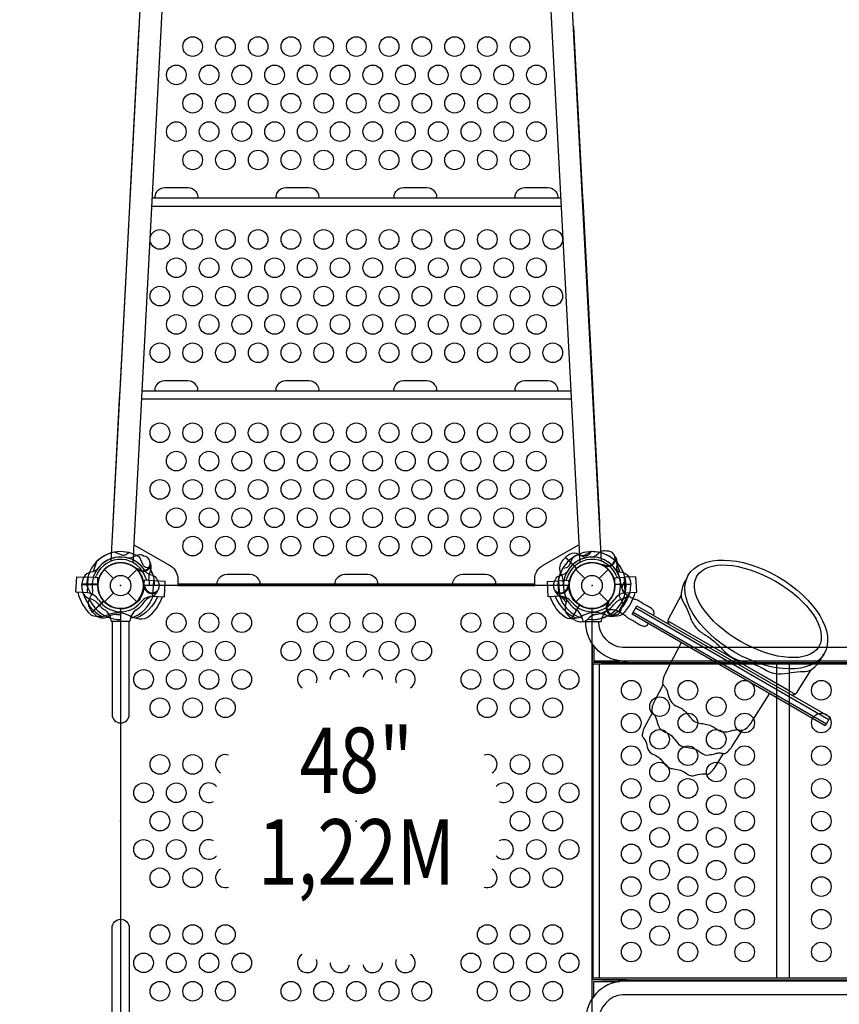
# Model space of a CAD drawing. Extents: x -192 to 266, y -176 to 192.
# Drawn here: x -8 to 55, y -32 to 43 of the extents above; entities that cross this region are included whole.
import ezdxf
from ezdxf.enums import TextEntityAlignment as Align

# ---------------------------------------------------------------- set-up
doc = ezdxf.new("R2010")
doc.units = 0
doc.header["$LTSCALE"] = 10
doc.header["$MEASUREMENT"] = 0
doc.layers.get('Defpoints').update_dxf_attribs({"linetype": 'CONTINUOUS'})
for name, color, linetype in [('L1', 30, 'CONTINUOUS'), ('PW_CHECK', 220, 'CONTINUOUS'), ('PW_DIMS_ASTM', 30, 'CONTINUOUS'), ('PW_STRUCTURE', 140, 'CONTINUOUS')]:
    doc.layers.add(name, color=color, linetype=linetype)
doc.styles.add('PW-DIMS', font='arial.ttf', dxfattribs={"width": 0.8, "height": 6})
doc.dimstyles.new('PW-DETAIL', dxfattribs={"dimtxt": 8, "dimasz": 8, "dimexe": 3, "dimexo": 2, "dimgap": 1.5, "dimtad": 0, "dimtih": 1, "dimtoh": 1, "dimrnd": 1, "dimzin": 12, "dimdsep": 46, "dimlunit": 3, "dimtxsty": 'PW-DIMS', "dimcen": 0.03, "dimse1": 1, "dimse2": 1, "dimclrd": 256, "dimclre": 256, "dimclrt": 256, "dimadec": 0, "dimazin": 0, "dimtfac": 0.2, "dimtix": 1, "dimtofl": 0, "dimtmove": 0, "dimatfit": 3, "dimfxl": 1, "dimtolj": 1, "dimtzin": 0, "dimarcsym": 0})

# ---------------------------------------------------------------- blocks, each defined once
blk = doc.blocks.new('*D3')
at = {"layer": 'Defpoints', "color": 0, "transparency": 16777216}
for p in [(265.874, 183.938), (-154.126, 26.379), (265.874, -51.355)]:
    blk.add_point(p, dxfattribs=at)
at = {"layer": 'PW_DIMS_ASTM', "lineweight": -2, "transparency": 16777216}
for p, q in [((-146.126, 183.938), (41.773, 183.938)), ((257.874, 183.938), (69.975, 183.938))]:
    blk.add_line(p, q, dxfattribs=at)
at = {"layer": 'PW_DIMS_ASTM', "transparency": 16777216}
for points in [[(-146.126, 185.271), (-146.126, 182.604), (-154.126, 183.938)], [(257.874, 185.271), (257.874, 182.604), (265.874, 183.938)]]:
    blk.add_solid(points, dxfattribs=at)
at = {"layer": 'PW_DIMS_ASTM', "transparency": 16777216, "char_height": 6, "attachment_point": 5, "style": 'PW-DIMS'}
for s, insert in [("\\A1;35'", (55.874, 188.503)), ('\\A1;[10.68M]', (55.874, 178.593))]:
    blk.add_mtext(s, dxfattribs=dict(at, insert=insert))
blk = doc.blocks.new('*D4')
at = {"layer": 'Defpoints', "color": 0, "transparency": 16777216}
for p in [(-3.334, 159.938), (-178.126, -176.062), (54.842, -176.062)]:
    blk.add_point(p, dxfattribs=at)
at = {"layer": 'PW_DIMS_ASTM', "lineweight": -2, "transparency": 16777216}
for p, q in [((-178.126, 151.938), (-178.126, 1.846)), ((-178.126, -168.062), (-178.126, -17.971))]:
    blk.add_line(p, q, dxfattribs=at)
at = {"layer": 'PW_DIMS_ASTM', "transparency": 16777216}
for points in [[(-179.459, 151.938), (-176.792, 151.938), (-178.126, 159.938)], [(-179.459, -168.062), (-176.792, -168.062), (-178.126, -176.062)]]:
    blk.add_solid(points, dxfattribs=at)
at = {"layer": 'PW_DIMS_ASTM', "transparency": 16777216, "char_height": 6, "attachment_point": 5, "style": 'PW-DIMS'}
for s, insert in [("\\A1;28'", (-178.126, -3.499)), ('\\A1;[8.54M]', (-178.126, -13.407))]:
    blk.add_mtext(s, dxfattribs=dict(at, insert=insert))

msp = doc.modelspace()

# ---------------------------------------------------------------- linework, layer by layer
at = {"layer": 'PW_CHECK'}
for p in [(0, 0, 48), (0, 0), (0, 0), (0, 0, 48), (18, 0, 48), (36, 0, -0.002), (36, 0), (36, 0), (36, 0), (36, 0, 48), (36, 0, 48), (0, -18, 48), (18, -18, 48), (36, -18, 48)]:
    msp.add_point(p, dxfattribs=at)
at = {"layer": 'PW_STRUCTURE'}
for p, q in [((33.74, 1.906, 48), (33.965, 2.148, 48)), ((33.965, 2.148, 48), (34.813, 1.3, 48)), ((36.994, 1.453, -0.002), (36.939, 1.524, -0.002)), ((36.994, 1.453), (36.939, 1.524)), ((37.917, 1.756, -0.002), (37.886, 1.579, -0.002)), ((37.917, 1.756), (37.886, 1.579)), ((-1.237, 1.237), (-0.552, 0.552)), ((0.552, 0.552), (1.237, 1.237)), ((1.336, 1.146, 48), (1.301, 1.229, 48)), ((2.307, 1.2, 48), (2.23, 1.037, 48)), ((34.763, 1.237), (35.448, 0.552)), ((36.552, 0.552), (37.237, 1.237)), ((-2.946, -0.25, 48), (-2.958, 0.08, 48)), ((-2.958, 0.08, 48), (-1.758, 0.08, 48)), ((-2.542, -0.554), (-2.48, 0.631)), ((-1.75, 0.592), (-2.48, 0.631)), ((-1.75, 0.033), (-1.75, 0.592)), ((1.802, 0.406), (1.744, -0.15)), ((2.532, 0.368), (1.802, 0.406)), ((2.47, -0.816), (2.532, 0.368)), ((33.468, 0.368), (34.198, 0.406)), ((33.53, -0.816), (33.468, 0.368)), ((34.198, 0.406), (34.256, -0.15)), ((37.75, 0.592), (38.48, 0.631)), ((37.75, 0.033), (37.75, 0.592)), ((38.958, 0.08, 48), (37.758, 0.08, 48)), ((38.542, -0.554), (38.48, 0.631)), ((38.946, -0.25, 48), (38.958, 0.08, 48)), ((-2.542, -0.554), (-2.532, -0.554)), ((-1.237, -1.237), (-0.552, -0.552)), ((0.552, -0.552), (1.237, -1.237)), ((1.755, -0.134, 48), (1.789, -0.051, 48)), ((34.245, -0.134, 48), (34.211, -0.051, 48)), ((34.763, -1.237), (35.448, -0.552)), ((36.552, -0.552), (37.237, -1.237)), ((38.542, -0.554), (38.532, -0.554)), ((-2.148, -2.035, 48), (-1.3, -1.187, 48)), ((2.479, -0.782, 48), (2.31, -0.844, 48)), ((2.47, -0.816), (2.46, -0.816)), ((33.521, -0.782, 48), (33.69, -0.844, 48)), ((33.53, -0.816), (33.54, -0.816)), ((34.452, -2.521, -0.002), (35.052, -1.483, -0.002)), ((34.452, -2.521), (35.052, -1.483)), ((37.146, -1.336, 48), (37.229, -1.301, 48)), ((-1.906, -2.26, 48), (-2.148, -2.035, 48)), ((37.2, -2.307, 48), (37.037, -2.23, 48)), ((34.744, -2.676, -0.002), (34.452, -2.521, -0.002)), ((34.744, -2.676), (34.452, -2.521)), ((35.999, -4.423, 48), (35.999, -6, 48)), ((35.999, -31.577, 48), (35.999, -30, 48))]:
    msp.add_line(p, q, dxfattribs=at)
at = {"layer": 'PW_STRUCTURE', "linetype": 'Continuous'}
for p, q in [((38.531, -0.604, -0.002), (38.697, -0.732, -0.002)), ((38.531, -0.604), (38.697, -0.732)), ((38.708, -0.809, -0.002), (38.055, -1.941, -0.002)), ((38.708, -0.809), (38.055, -1.941)), ((37.983, -1.969, -0.002), (37.787, -1.891, -0.002)), ((37.983, -1.969), (37.787, -1.891)), ((-0.714, -2.702, 48), (-0.744, -2.493, 48)), ((0.653, -2.75, 48), (-0.653, -2.75, 48)), ((0.742, -2.493, 48), (0.714, -2.702, 48)), ((35.258, -2.493, 48), (35.286, -2.702, 48)), ((35.347, -2.75, 48), (36.653, -2.75, 48)), ((36.714, -2.702, 48), (36.744, -2.493, 48))]:
    msp.add_line(p, q, dxfattribs=at)
at = {"layer": 'PW_STRUCTURE'}
for points in [[(-0.72, 1.866), (3.597, 84.23, -0.231269), (3.951, 84.867, -0.231269)], [(4.969, 84.813, -0.231268), (5.254, 84.143), (0.937, 1.767)], [(31.031, 84.813, 0.231268), (30.746, 84.143), (35.063, 1.767)], [(36.72, 1.866), (32.403, 84.23, 0.231269), (32.05, 84.867, 0.231269)], [(1.422, 42.735), (1.386, 42.699), (0.726, 30.1), (0.668, 28.996), (-0.047, 15.35), (-0.104, 14.24), (-0.598, 4.821, 0.057889), (-0.58, 4.533)], [(36.58, 4.533, 0.057864), (36.598, 4.821), (36.104, 14.24), (36.053, 15.35), (35.338, 28.996), (35.28, 30.1), (34.62, 42.706), (34.578, 42.744)], [(1.008, 3.113), (3.743, 1.557, -0.240917), (4.368, 0.605), (4.375, 0.493), (4.375, 0.001), (31.625, 0.001), (31.625, 0.493, -0.274695), (32.257, 1.557), (34.992, 3.113)], [(35.967, 2.592), (35.764, 2.373, -0.210452), (35.513, 2.264), (34.872, 2.334)], [(37.109, 2.634), (36.985, 2.657, 0.190943), (36.566, 2.527, -0.090979), (36.225, 2.246, -0.042578), (36.035, 2.178)], [(37.804, 2.182, 0.052923), (37.726, 2.279, 0.052923)], [(36.99, 1.557, -0.012085), (36.731, 1.59)], [(43.355, 0.786), (43.127, 0.389, 0.104682), (42.807, -0.591, 0.146482), (42.913, -1.161, 0.017679), (43.184, -1.644, -0.015276), (43.485, -2.383, 0.091302), (43.949, -3.225, 0.061604), (44.657, -3.783, -0.078039), (45.954, -4.874, 0.167493), (47.542, -5.791, -0.07694), (49.112, -6.356, 0.207526), (50.957, -6.687, -0.040449), (51.923, -6.571, 0.089398), (52.616, -6.501, 0.145924), (53.529, -5.554, 0.008955), (53.732, -5.206, 6.934144)], [(-3.278, -0.515, 0.147936), (-2.277, -2.231, 0.1355), (-1.472, -2.36, 0.089387), (-0.914, -2.208, -0.238207), (0.673, -2.291, 0.09634), (1.221, -2.5, 0.149752), (2.035, -2.452, 0.154716), (3.189, -0.854)], [(-2.879, -0.536, 0.205188), (-1.436, -2.357)], [(39.278, -0.515, -0.147936), (38.277, -2.231, -0.1355), (37.472, -2.36, -0.089387), (36.914, -2.208, 0.238207), (35.327, -2.291, -0.09634), (34.779, -2.5, -0.149752), (33.965, -2.452, -0.154716), (32.811, -0.854)], [(38.879, -0.536, -0.205188), (37.436, -2.357)], [(42.802, -0.738), (41.827, -2.587, 0.293179), (41.887, -2.966, 0.293179)], [(2.807, -0.834, -0.205015), (1.184, -2.493, -0.205015)], [(33.193, -0.834, 0.205015), (34.816, -2.493, 0.205015)], [(34.032, -0.935, -0.097152), (34.029, -1.3, 0.135539), (33.95, -1.94, 0.166891), (34.434, -2.512)], [(40.623, -2.236, 0.43169), (40.738, -2.165, 0.135999), (40.692, -1.912, 0.145994), (40.472, -1.705, 0.011929), (40.21, -1.552, -0.042385), (39.802, -1.324, 0.027043), (39.527, -1.148, 0.086622), (39.279, -1.063, -0.067604), (38.987, -0.927, 0.01316), (38.751, -0.781, 0.150107), (38.67, -0.882), (38.099, -1.871, 0.025177), (38.056, -1.956, 0.164828), (38.052, -1.992, 0.005051), (38.296, -2.124, -0.066204), (38.56, -2.306, 0.096564), (38.724, -2.454, 0.080927), (38.913, -2.564, -0.024124), (39.307, -2.771, 0.04897), (39.713, -3.021, 0.143891), (40.001, -3.107, 0.061845), (40.182, -3.063, 0.254764), (40.275, -2.964, 0.283629), (40.248, -2.886, 1.928327)], [(42.812, -4.366), (41.632, -6.617, 0.080588), (41.399, -7.316, 0.123316), (41.419, -7.552, 0.112945), (41.46, -7.618, -0.077294), (41.709, -7.963, -0.062908), (41.765, -8.118, 0.04354), (41.953, -8.713, 0.041797), (42.021, -8.844, 0.138822), (42.395, -9.181, -0.000737), (42.774, -9.369, -0.101651), (43.133, -9.65, -0.004244), (43.536, -10.133, 0.181891), (44.197, -10.514, -0.000512), (44.666, -10.592, -0.125379), (45.475, -10.949, 0.123611), (46.013, -11.189, 0.025293), (46.189, -11.179, 0.046212), (46.592, -11.101, -0.017771), (46.955, -11.02, -0.08678), (47.247, -11.026, 0.261671), (47.705, -10.965, 0.100493), (48.227, -10.364), (49.557, -8.261)], [(52.718, -6.44), (51.591, -8.222, -0.309336), (51.219, -8.354, -0.309336)], [(41.426, -7.569), (40.825, -8.72, 0.035274), (40.63, -9.169, 0.060707), (40.56, -9.488, 0.210468), (40.644, -9.745, -0.017365), (40.783, -9.911, -0.128378), (40.898, -10.176, 0.014147), (41.069, -10.716, 0.207173), (41.514, -11.157, 0.003302), (41.835, -11.31, -0.109772), (42.123, -11.533, -0.004032), (42.519, -12.017, 0.186841), (43.07, -12.335, -0.006536), (43.607, -12.426, -0.086434), (44.048, -12.588, -0.039027), (44.325, -12.779, 0.215172), (44.941, -12.941, 0.019487), (45.38, -12.849, -0.083347), (45.596, -12.798, -0.1153), (45.863, -12.801, 0.015492), (46.011, -12.833, 0.24199), (46.279, -12.751, 0.057568), (46.607, -12.415, 0.077501), (46.754, -12.199), (47.486, -11.055)], [(40.607, -9.694), (40.013, -10.828, 0.069814), (39.843, -11.304, 0.049201), (39.826, -11.464, 0.144364), (39.953, -11.68, -0.104378), (40.19, -12.2, 0.13252), (40.43, -12.757, 0.032292), (40.876, -12.988, -0.02153), (41.248, -13.263, -0.009437), (41.506, -13.574, 0.274137), (42.236, -13.996, -0.027901), (42.767, -14.107, -0.064032), (43.324, -14.44, 0.193366), (43.717, -14.527, -0.025446), (44.447, -14.38, -0.030973), (44.812, -14.426, 0.151118), (45.066, -14.267, 0.057409), (45.393, -13.869), (46.042, -12.837)]]:
    msp.add_lwpolyline(points, format="xyb", dxfattribs=at)
for points in [[(5.748, 29.6), (2.774, 29.6, -0.114356), (2.686, 29.623, -0.237918), (2.636, 29.738, -0.109158), (2.691, 29.963, -0.04213), (2.774, 30.1, -0.243156), (3.386, 30.417), (5.136, 30.417, -0.249384), (5.739, 30.101, -0.12432), (5.872, 29.849, -0.177346), (5.864, 29.653, -0.249161)], [(14.998, 29.6), (12.024, 29.6, -0.114356), (11.936, 29.623, -0.237918), (11.886, 29.738, -0.109158), (11.941, 29.963, -0.04213), (12.024, 30.1, -0.243156), (12.636, 30.417), (14.386, 30.417, -0.249384), (14.989, 30.101, -0.12432), (15.122, 29.849, -0.177346), (15.114, 29.653, -0.249161)], [(23.989, 29.6), (21.016, 29.6, -0.114356), (20.927, 29.623, -0.237918), (20.878, 29.738, -0.109158), (20.932, 29.963, -0.04213), (21.016, 30.1, -0.243156), (21.627, 30.417), (23.377, 30.417, -0.249384), (23.981, 30.101, -0.12432), (24.114, 29.849, -0.177346), (24.106, 29.653, -0.249161)], [(33.239, 29.6), (30.266, 29.6, -0.114356), (30.177, 29.623, -0.237918), (30.128, 29.738, -0.109158), (30.182, 29.963, -0.04213), (30.266, 30.1, -0.243156), (30.877, 30.417), (32.627, 30.417, -0.249384), (33.231, 30.101, -0.12432), (33.364, 29.849, -0.177346), (33.356, 29.653, -0.249161)], [(5.737, 14.85), (2.763, 14.85, -0.114356), (2.675, 14.873, -0.237918), (2.625, 14.988, -0.109158), (2.68, 15.213, -0.04213), (2.763, 15.35, -0.243156), (3.375, 15.666), (5.125, 15.666, -0.249384), (5.728, 15.35, -0.12432), (5.861, 15.098, -0.177346), (5.853, 14.903, -0.249161)], [(14.987, 14.85), (12.013, 14.85, -0.114356), (11.925, 14.873, -0.237918), (11.875, 14.988, -0.109158), (11.93, 15.213, -0.04213), (12.013, 15.35, -0.243156), (12.625, 15.666), (14.375, 15.666, -0.249384), (14.978, 15.35, -0.12432), (15.111, 15.098, -0.177346), (15.103, 14.903, -0.249161)], [(23.987, 14.85), (21.013, 14.85, -0.114356), (20.925, 14.873, -0.237918), (20.875, 14.988, -0.109158), (20.93, 15.213, -0.04213), (21.013, 15.35, -0.243156), (21.625, 15.666), (23.375, 15.666, -0.249384), (23.978, 15.35, -0.12432), (24.111, 15.098, -0.177346), (24.104, 14.903, -0.249161)], [(33.237, 14.85), (30.263, 14.85, -0.114356), (30.175, 14.873, -0.237918), (30.125, 14.988, -0.109158), (30.18, 15.213, -0.04213), (30.263, 15.35, -0.243156), (30.875, 15.666), (32.625, 15.666, -0.249384), (33.228, 15.35, -0.12432), (33.361, 15.098, -0.177346), (33.354, 14.903, -0.249161)], [(10.526, 0.105), (7.474, 0.105, -0.321177), (7.383, 0.161, -0.104213), (7.376, 0.234, -0.095164), (7.437, 0.43, -0.066621), (7.562, 0.605, -0.215434), (8.125, 0.859), (9.875, 0.859, -0.215434), (10.438, 0.605, -0.100374), (10.597, 0.352, -0.097208), (10.625, 0.202, -0.398139)], [(19.526, 0.105), (16.474, 0.105, -0.321177), (16.383, 0.161, -0.104213), (16.376, 0.234, -0.095164), (16.437, 0.43, -0.066621), (16.562, 0.605, -0.215434), (17.125, 0.859), (18.875, 0.859, -0.215434), (19.438, 0.605, -0.100374), (19.597, 0.352, -0.097208), (19.625, 0.202, -0.398139)], [(28.526, 0.105), (25.474, 0.105, -0.321177), (25.383, 0.161, -0.104213), (25.376, 0.234, -0.095164), (25.437, 0.43, -0.066621), (25.562, 0.605, -0.215434), (26.125, 0.859), (27.875, 0.859, -0.215434), (28.438, 0.605, -0.100374), (28.597, 0.352, -0.097208), (28.625, 0.202, -0.398139)]]:
    msp.add_lwpolyline(points, format="xyb", close=True, dxfattribs=at)
for points in [[(0.734, 29.6), (0.7, 29.6)], [(33.604, 29.6), (2.396, 29.6)], [(35.306, 29.6), (35.266, 29.6)], [(0.668, 28.996), (0.702, 28.996)], [(2.364, 28.996), (33.636, 28.996)], [(35.298, 28.996), (35.338, 28.996)], [(-0.039, 14.85), (-0.073, 14.85)], [(34.377, 14.85), (1.623, 14.85)], [(36.073, 14.85), (36.039, 14.85)], [(-0.071, 14.245), (-0.104, 14.245)], [(34.409, 14.245), (1.591, 14.245)], [(36.104, 14.245), (36.071, 14.245)], [(36.939, 1.524), (36.906, 1.566)], [(-2.532, -0.554), (-3.415, -0.508), (-3.353, 0.676), (-2.48, 0.631)], [(2.46, -0.816), (3.344, -0.862), (3.406, 0.322), (2.532, 0.368)], [(31.625, 0.105), (4.375, 0.105)], [(33.54, -0.816), (32.656, -0.862), (32.594, 0.322), (33.468, 0.368)], [(38.532, -0.554), (39.415, -0.508), (39.353, 0.676), (38.48, 0.631)], [(33.501, -0.688), (34.033, -1.274)], [(35.039, -1.463), (34.434, -2.512)], [(34.452, -2.522), (35.057, -1.474)], [(39.152, -2.033), (53.909, -10.553)], [(39.337, -1.713), (54.094, -10.233)], [(41.8, -2.687), (51.517, -8.297)], [(50.962, -7.975), (48.995, -6.84)]]:
    msp.add_lwpolyline(points, dxfattribs=at)
for points, elevation in [([(0.639, 2.512), (0.387, 2.353, -0.210452), (0.116, 2.313), (-0.486, 2.546)], 48), ([(1.753, 2.257), (1.639, 2.311, 0.190943), (1.201, 2.295, -0.090979), (0.798, 2.111, -0.042578), (0.598, 2.095)], 48), ([(35.606, 2.143, -0.097152), (35.255, 2.241, 0.135539), (34.657, 2.482, 0.166891), (33.979, 2.163)], 48), ([(35.967, 2.592), (35.764, 2.373, -0.210452), (35.513, 2.264), (34.872, 2.334)], -0.002), ([(37.109, 2.634), (36.985, 2.657, 0.190943), (36.566, 2.527, -0.090979), (36.225, 2.246, -0.042578), (36.035, 2.178)], -0.002), ([(37.804, 2.182, 0.052923), (37.726, 2.279, 0.052923)], -0.002), ([(2.228, 1.324), (1.937, 1.39, -0.210452), (1.717, 1.553), (1.457, 2.144)], 48), ([(2.308, 1.641, 0.052923), (2.257, 1.755, 0.052923)], 48), ([(33.772, 1.324), (34.063, 1.39, 0.210452), (34.283, 1.553), (34.543, 2.144)], 48), ([(36.99, 1.557, -0.012085), (36.731, 1.59)], -0.002), ([(-1.794, 1.237, -0.097152), (-2.111, 1.057, 0.135539), (-2.705, 0.805, 0.166891), (-2.958, 0.1)], 48), ([(1.359, 1.248, -0.012085), (1.117, 1.347)], 48), ([(2.835, 0.356), (2.793, 0.476, 0.190943), (2.472, 0.773, -0.090979), (2.057, 0.928, -0.042578), (1.904, 1.059)], 48), ([(33.165, 0.356), (33.207, 0.476, -0.190943), (33.528, 0.773, 0.090979), (33.943, 0.928, 0.042578), (34.096, 1.059)], 48), ([(37.794, 1.237, 0.097152), (38.111, 1.057, -0.135539), (38.705, 0.805, -0.166891), (38.958, 0.1)], 48), ([(1.843, -0.079, -0.012085), (1.742, 0.162)], 48), ([(34.157, -0.079, 0.012085), (34.258, 0.162)], 48), ([(38.512, -0.639), (38.353, -0.387, -0.210452), (38.313, -0.116), (38.546, 0.486)], 48), ([(-2.143, -0.394, -0.097152), (-2.241, -0.745, 0.135539), (-2.482, -1.343, 0.166891), (-2.163, -2.021)], 48), ([(2.792, -0.472, 0.052923), (2.836, -0.355, 0.052923)], 48), ([(33.208, -0.472, -0.052923), (33.164, -0.355, -0.052923)], 48), ([(38.257, -1.753), (38.311, -1.639, 0.190943), (38.295, -1.201, -0.090979), (38.111, -0.798, -0.042578), (38.095, -0.598)], 48), ([(34.032, -0.935, -0.097152), (34.029, -1.3, 0.135539), (33.95, -1.94, 0.166891), (34.434, -2.512)], -0.002), ([(37.248, -1.359, -0.012085), (37.347, -1.117)], 48), ([(37.641, -2.308, 0.052923), (37.755, -2.257, 0.052923)], 48), ([(-0.653, -2.75), (-0.653, -9.839, 1), (0.662, -9.839), (0.662, -2.75)], 48), ([(80.258, -2.751, -0.402483), (77.463, -5.766), (38.311, -5.766, -0.404097), (35.524, -2.751)], 48), ([(79.289, -2.751, -0.392672), (77.43, -4.737), (38.343, -4.737, -0.389922), (36.517, -2.751)], 48), ([(-0.653, -33.25), (-0.653, -26.161, -1), (0.662, -26.161), (0.662, -33.25)], 48), ([(80.258, -33.249, 0.402483), (77.463, -30.234), (38.311, -30.234, 0.404097), (35.524, -33.249)], 48), ([(79.289, -33.249, 0.392672), (77.43, -31.263), (38.343, -31.263, 0.389922), (36.517, -33.249)], 48)]:
    msp.add_lwpolyline(points, format="xyb", dxfattribs=dict(at, elevation=elevation))
for points, elevation in [([(35.982, 2.592), (35.278, 2.229)], 48), ([(-1.846, 1.82), (-2.087, 1.066)], 48), ([(33.965, 2.148), (34.82, 1.292)], 48), ([(34.836, 1.306), (33.979, 2.163)], 48), ([(36.939, 1.524), (36.906, 1.566)], -0.002), ([(37.846, 1.82), (38.087, 1.066)], 48), ([(1.301, 1.229), (1.281, 1.278)], 48), ([(-1.747, 0.1), (-2.958, 0.1)], 48), ([(-2.958, 0.08), (-1.748, 0.08)], 48), ([(37.747, 0.1), (38.958, 0.1)], 48), ([(38.958, 0.08), (37.748, 0.08)], 48), ([(-2.592, -0.018), (-2.229, -0.722)], 48), ([(1.789, -0.051), (1.81, -0.002)], 48), ([(33.501, -0.688), (34.033, -1.274)], -0.002), ([(34.211, -0.051), (34.19, -0.002)], 48), ([(-1.306, -1.164), (-2.163, -2.021)], 48), ([(-2.148, -2.035), (-1.292, -1.18)], 48), ([(35.039, -1.463), (34.434, -2.512)], -0.002), ([(34.452, -2.522), (35.057, -1.474)], -0.002), ([(37.229, -1.301), (37.278, -1.281)], 48), ([(36.127, -4.606), (36.127, -5.75)], 48), ([(38.625, -5.766), (38.625, -5.875), (35.999, -5.875)], 48), ([(79.125, -6), (35.999, -6)], 48), ([(36.064, -6), (36.064, -30)], 48), ([(36.127, -5.75), (38.129, -5.75)], 48), ([(36.562, -30), (36.562, -6)], 48), ([(36.728, -5.875), (79.752, -5.875)], 48), ([(50.085, -6), (50.085, -30)], 48), ([(51.083, -30), (51.083, -6)], 48), ([(79.125, -30), (35.999, -30)], 48), ([(38.625, -30.234), (38.625, -30.125), (35.999, -30.125)], 48), ([(36.127, -30.25), (38.129, -30.25)], 48), ([(36.127, -31.394), (36.127, -30.25)], 48), ([(36.728, -30.125), (79.752, -30.125)], 48)]:
    msp.add_lwpolyline(points, dxfattribs=dict(at, elevation=elevation))
at = {"layer": 'PW_STRUCTURE', "elevation": 48}
msp.add_lwpolyline([(34.219, 0), (1.781, 0, -0.414214), (0, -1.781), (0, -34.219, -0.414214), (1.781, -36), (34.219, -36, -0.414214), (36, -34.219), (36, -1.781, -0.414214)], format="xyb", close=True, dxfattribs=at)
at = {"layer": 'PW_STRUCTURE'}
msp.add_lwpolyline([(54.189, -10.068), (53.814, -10.718), (39.057, -2.198), (39.432, -1.548)], close=True, dxfattribs=at)
for centre, radius in [((5.503, 41.187), 0.75), ((8.003, 41.187), 0.75), ((10.503, 41.187), 0.75), ((13.003, 41.187), 0.75), ((15.503, 41.187), 0.75), ((18.003, 41.187), 0.75), ((20.503, 41.187), 0.75), ((23.003, 41.187), 0.75), ((25.503, 41.187), 0.75), ((28.003, 41.187), 0.75), ((30.503, 41.187), 0.75), ((4.253, 39.021), 0.75), ((6.753, 39.021), 0.75), ((9.253, 39.021), 0.75), ((11.753, 39.021), 0.75), ((14.253, 39.021), 0.75), ((16.753, 39.021), 0.75), ((19.253, 39.021), 0.75), ((21.753, 39.021), 0.75), ((24.253, 39.021), 0.75), ((26.753, 39.021), 0.75), ((29.253, 39.021), 0.75), ((31.753, 39.021), 0.75), ((5.503, 36.855), 0.75), ((8.003, 36.855), 0.75), ((10.503, 36.855), 0.75), ((13.003, 36.855), 0.75), ((15.503, 36.855), 0.75), ((18.003, 36.855), 0.75), ((20.503, 36.855), 0.75), ((23.003, 36.855), 0.75), ((25.503, 36.855), 0.75), ((28.003, 36.855), 0.75), ((30.503, 36.855), 0.75), ((4.253, 34.689), 0.75), ((6.753, 34.689), 0.75), ((9.253, 34.689), 0.75), ((11.753, 34.689), 0.75), ((14.253, 34.689), 0.75), ((16.753, 34.689), 0.75), ((19.253, 34.689), 0.75), ((21.753, 34.689), 0.75), ((24.253, 34.689), 0.75), ((26.753, 34.689), 0.75), ((29.253, 34.689), 0.75), ((31.753, 34.689), 0.75), ((5.503, 32.523), 0.75), ((8.003, 32.523), 0.75), ((10.503, 32.523), 0.75), ((13.003, 32.523), 0.75), ((15.503, 32.523), 0.75), ((18.003, 32.523), 0.75), ((20.503, 32.523), 0.75), ((23.003, 32.523), 0.75), ((25.503, 32.523), 0.75), ((28.003, 32.523), 0.75), ((30.503, 32.523), 0.75), ((3.003, 26.452), 0.75), ((5.503, 26.452), 0.75), ((8.003, 26.452), 0.75), ((10.503, 26.452), 0.75), ((13.003, 26.452), 0.75), ((15.503, 26.452), 0.75), ((18.003, 26.452), 0.75), ((20.503, 26.452), 0.75), ((23.003, 26.452), 0.75), ((25.503, 26.452), 0.75), ((28.003, 26.452), 0.75), ((30.503, 26.452), 0.75), ((33.003, 26.452), 0.75), ((4.253, 24.286), 0.75), ((6.753, 24.286), 0.75), ((9.253, 24.286), 0.75), ((11.753, 24.286), 0.75), ((14.253, 24.286), 0.75), ((16.753, 24.286), 0.75), ((19.253, 24.286), 0.75), ((21.753, 24.286), 0.75), ((24.253, 24.286), 0.75), ((26.753, 24.286), 0.75), ((29.253, 24.286), 0.75), ((31.753, 24.286), 0.75), ((3.003, 22.12), 0.75), ((5.503, 22.12), 0.75), ((8.003, 22.12), 0.75), ((10.503, 22.12), 0.75), ((13.003, 22.12), 0.75), ((15.503, 22.12), 0.75), ((18.003, 22.12), 0.75), ((20.503, 22.12), 0.75), ((23.003, 22.12), 0.75), ((25.503, 22.12), 0.75), ((28.003, 22.12), 0.75), ((30.503, 22.12), 0.75), ((33.003, 22.12), 0.75), ((4.253, 19.954), 0.75), ((6.753, 19.954), 0.75), ((9.253, 19.954), 0.75), ((11.753, 19.954), 0.75), ((14.253, 19.954), 0.75), ((16.753, 19.954), 0.75), ((19.253, 19.954), 0.75), ((21.753, 19.954), 0.75), ((24.253, 19.954), 0.75), ((26.753, 19.954), 0.75), ((29.253, 19.954), 0.75), ((31.753, 19.954), 0.75), ((3.003, 17.788), 0.75), ((5.503, 17.788), 0.75), ((8.003, 17.788), 0.75), ((10.503, 17.788), 0.75), ((13.003, 17.788), 0.75), ((15.503, 17.788), 0.75), ((18.003, 17.788), 0.75), ((20.503, 17.788), 0.75), ((23.003, 17.788), 0.75), ((25.503, 17.788), 0.75), ((28.003, 17.788), 0.75), ((30.503, 17.788), 0.75), ((33.003, 17.788), 0.75), ((3, 11.678), 0.75), ((5.5, 11.678), 0.75), ((8, 11.678), 0.75), ((10.5, 11.678), 0.75), ((13, 11.678), 0.75), ((15.5, 11.678), 0.75), ((18, 11.678), 0.75), ((20.5, 11.678), 0.75), ((23, 11.678), 0.75), ((25.5, 11.678), 0.75), ((28, 11.678), 0.75), ((30.5, 11.678), 0.75), ((33, 11.678), 0.75), ((4.25, 9.512), 0.75), ((6.75, 9.512), 0.75), ((9.25, 9.512), 0.75), ((11.75, 9.512), 0.75), ((14.25, 9.512), 0.75), ((16.75, 9.512), 0.75), ((19.25, 9.512), 0.75), ((21.75, 9.512), 0.75), ((24.25, 9.512), 0.75), ((26.75, 9.512), 0.75), ((29.25, 9.512), 0.75), ((31.75, 9.512), 0.75), ((3, 7.346), 0.75), ((5.5, 7.346), 0.75), ((8, 7.346), 0.75), ((10.5, 7.346), 0.75), ((13, 7.346), 0.75), ((15.5, 7.346), 0.75), ((18, 7.346), 0.75), ((20.5, 7.346), 0.75), ((23, 7.346), 0.75), ((25.5, 7.346), 0.75), ((28, 7.346), 0.75), ((30.5, 7.346), 0.75), ((33, 7.346), 0.75), ((4.25, 5.18), 0.75), ((6.75, 5.18), 0.75), ((9.25, 5.18), 0.75), ((11.75, 5.18), 0.75), ((14.25, 5.18), 0.75), ((16.75, 5.18), 0.75), ((19.25, 5.18), 0.75), ((21.75, 5.18), 0.75), ((24.25, 5.18), 0.75), ((26.75, 5.18), 0.75), ((29.25, 5.18), 0.75), ((31.75, 5.18), 0.75), ((5.5, 3.014), 0.75), ((8, 3.014), 0.75), ((10.5, 3.014), 0.75), ((13, 3.014), 0.75), ((15.5, 3.014), 0.75), ((18, 3.014), 0.75), ((20.5, 3.014), 0.75), ((23, 3.014), 0.75), ((25.5, 3.014), 0.75), ((28, 3.014), 0.75), ((30.5, 3.014), 0.75), ((0, 0), 1.75), ((36, 0), 1.75), ((0, 0), 0.781), ((36, 0), 0.781), ((4.25, -2.838, 48), 0.75), ((6.75, -2.838, 48), 0.75), ((9.25, -2.838, 48), 0.75), ((14.25, -2.838, 48), 0.75), ((16.75, -2.838, 48), 0.75), ((19.25, -2.838, 48), 0.75), ((21.75, -2.838, 48), 0.75), ((26.75, -2.838, 48), 0.75), ((29.25, -2.838, 48), 0.75), ((31.75, -2.838, 48), 0.75), ((3, -5.004, 48), 0.75), ((5.5, -5.004, 48), 0.75), ((8, -5.004, 48), 0.75), ((13, -5.004, 48), 0.75), ((15.5, -5.004, 48), 0.75), ((18, -5.004, 48), 0.75), ((20.5, -5.004, 48), 0.75), ((23, -5.004, 48), 0.75), ((28, -5.004, 48), 0.75), ((30.5, -5.004, 48), 0.75), ((33, -5.004, 48), 0.75), ((1.75, -7.17, 48), 0.75), ((4.25, -7.17, 48), 0.75), ((6.75, -7.17, 48), 0.75), ((9.25, -7.17, 48), 0.75), ((26.75, -7.17, 48), 0.75), ((29.25, -7.17, 48), 0.75), ((31.75, -7.17, 48), 0.75), ((34.25, -7.17, 48), 0.75), ((38.991, -8, 48), 0.75), ((43.323, -8, 48), 0.75), ((47.655, -8, 48), 0.75), ((53.511, -8, 48), 0.75), ((3, -9.336, 48), 0.75), ((5.5, -9.336, 48), 0.75), ((8, -9.336, 48), 0.75), ((28, -9.336, 48), 0.75), ((30.5, -9.336, 48), 0.75), ((33, -9.336, 48), 0.75), ((41.157, -9.25, 48), 0.75), ((45.489, -9.25, 48), 0.75), ((38.991, -10.5, 48), 0.75), ((43.323, -10.5, 48), 0.75), ((47.655, -10.5, 48), 0.75), ((53.511, -10.5, 48), 0.75), ((41.157, -11.75, 48), 0.75), ((45.489, -11.75, 48), 0.75), ((38.991, -13, 48), 0.75), ((43.323, -13, 48), 0.75), ((47.655, -13, 48), 0.75), ((53.511, -13, 48), 0.75), ((3, -13.668, 48), 0.75), ((5.5, -13.668, 48), 0.75), ((30.5, -13.668, 48), 0.75), ((33, -13.668, 48), 0.75), ((41.157, -14.25, 48), 0.75), ((45.489, -14.25, 48), 0.75), ((38.991, -15.5, 48), 0.75), ((43.323, -15.5, 48), 0.75), ((47.655, -15.5, 48), 0.75), ((53.511, -15.5, 48), 0.75), ((1.75, -15.834, 48), 0.75), ((4.25, -15.834, 48), 0.75), ((31.75, -15.834, 48), 0.75), ((34.25, -15.834, 48), 0.75), ((41.157, -16.75, 48), 0.75), ((45.489, -16.75, 48), 0.75), ((3, -18, 48), 0.75), ((5.5, -18, 48), 0.75), ((30.5, -18, 48), 0.75), ((33, -18, 48), 0.75), ((38.991, -18, 48), 0.75), ((43.323, -18, 48), 0.75), ((47.655, -18, 48), 0.75), ((53.511, -18, 48), 0.75), ((41.157, -19.25, 48), 0.75), ((45.489, -19.25, 48), 0.75), ((1.75, -20.166, 48), 0.75), ((4.25, -20.166, 48), 0.75), ((31.75, -20.166, 48), 0.75), ((34.25, -20.166, 48), 0.75), ((38.991, -20.5, 48), 0.75), ((43.323, -20.5, 48), 0.75), ((47.655, -20.5, 48), 0.75), ((53.511, -20.5, 48), 0.75), ((41.157, -21.75, 48), 0.75), ((45.489, -21.75, 48), 0.75), ((3, -22.332, 48), 0.75), ((5.5, -22.332, 48), 0.75), ((30.5, -22.332, 48), 0.75), ((33, -22.332, 48), 0.75), ((38.991, -23, 48), 0.75), ((43.323, -23, 48), 0.75), ((47.655, -23, 48), 0.75), ((53.511, -23, 48), 0.75), ((41.157, -24.25, 48), 0.75), ((45.489, -24.25, 48), 0.75), ((38.991, -25.5, 48), 0.75), ((43.323, -25.5, 48), 0.75), ((47.655, -25.5, 48), 0.75), ((53.511, -25.5, 48), 0.75), ((3, -26.664, 48), 0.75), ((5.5, -26.664, 48), 0.75), ((8, -26.664, 48), 0.75), ((28, -26.664, 48), 0.75), ((30.5, -26.664, 48), 0.75), ((33, -26.664, 48), 0.75), ((41.157, -26.75, 48), 0.75), ((45.489, -26.75, 48), 0.75), ((38.991, -28, 48), 0.75), ((43.323, -28, 48), 0.75), ((47.655, -28, 48), 0.75), ((53.511, -28, 48), 0.75), ((1.75, -28.83, 48), 0.75), ((4.25, -28.83, 48), 0.75), ((6.75, -28.83, 48), 0.75), ((9.25, -28.83, 48), 0.75), ((26.75, -28.83, 48), 0.75), ((29.25, -28.83, 48), 0.75), ((31.75, -28.83, 48), 0.75), ((34.25, -28.83, 48), 0.75), ((3, -30.996, 48), 0.75), ((5.5, -30.996, 48), 0.75), ((8, -30.996, 48), 0.75), ((13, -30.996, 48), 0.75), ((15.5, -30.996, 48), 0.75), ((18, -30.996, 48), 0.75), ((20.5, -30.996, 48), 0.75), ((23, -30.996, 48), 0.75), ((28, -30.996, 48), 0.75), ((30.5, -30.996, 48), 0.75), ((33, -30.996, 48), 0.75)]:
    msp.add_circle(centre, radius, dxfattribs=at)
for centre, radius, start, end in [((0, 0, 48), 2.592, 100.806, 180.40037), ((0, 0, 48), 2.592, 55.806, 135.40037), ((0, 0, 48), 2.592, 62.33085, 75.72307), ((36, 0, -0.002), 2.592, 115.806, 195.40037), ((36, 0), 2.592, 115.806, 195.40037), ((36, 0, 48), 2.592, 44.59963, 124.194), ((36, 0, -0.002), 2.592, 77.33085, 90.72307), ((36, 0), 2.592, 77.33085, 90.72307), ((36, 0, 48), 2.592, 10.806, 90.40037), ((37.2, 2.078, -0.002), 0.562, 248.03096, 99.2698), ((37.2, 2.078), 0.562, 248.03096, 99.2698), ((0, 0, 48), 2.179, 74.07154, 190.41718), ((0, 0), 2, 16.47122, 157.52878), ((0, 0, 48), 2.179, 29.07154, 145.41718), ((0, 0, 48), 1.75, 50.32457, 221.71095), ((0, 0, 48), 1.75, 5.32457, 176.71095), ((0, 0), 1.75, 16.47122, 157.52878), ((1.697, 1.697, 48), 0.613, 229.81786, 354.70902), ((1.697, 1.697, 48), 0.562, 233.03096, 84.2698), ((1.663, 1.422, 48), 0.68, 340.98237, 18.7595), ((34.372, 1.338, 48), 0.85, 138, 202.73429), ((36, 0, -0.002), 2.179, 89.07154, 205.41718), ((36, 0), 2.179, 89.07154, 205.41718), ((36, 0), 2, 22.47122, 163.52878), ((36, 0, 48), 2.179, 34.58282, 150.92846), ((36, 0, -0.002), 1.75, 65.32457, 236.71095), ((36, 0), 1.75, 65.32457, 236.71095), ((36, 0, 48), 1.75, 3.28905, 174.67543), ((36, 0), 1.75, 22.47122, 163.52878), ((36, 0, 48), 1.75, 320.32457, 131.71095), ((36, 0, 48), 2.179, 344.07154, 100.41718), ((37.2, 2.078, -0.002), 0.613, 244.81786, 9.70902), ((37.2, 2.078), 0.613, 244.81786, 9.70902), ((37.239, 1.804, -0.002), 0.68, 355.98237, 33.7595), ((37.239, 1.804), 0.68, 355.98237, 33.7595), ((38.766, 1.424, -0.002), 0.893, 170.02325, 205.48848), ((38.766, 1.424), 0.893, 170.02325, 205.48848), ((36, 0, -0.002), 2.602, 346.57777, 42.52024), ((36, 0), 2.602, 346.57777, 42.52024), ((-2.252, 0.932), 0.438, 311.41531, 337.52878), ((0, 0, 48), 1.76, 222.39475, 40.62642), ((3.04, 0.659, 48), 0.893, 155.02325, 190.48848), ((0, 0, 48), 2.592, 17.33085, 30.72307), ((0, 0, 48), 2.602, 0, 27.52024), ((36, 0, 48), 2.602, 157.5038, 180), ((36, 0, 48), 2.592, 149.27693, 162.66915), ((32.425, 0.275, 48), 1.375, 0.38921, 32.2646), ((36, 0, 48), 1.76, 132.39475, 310.62642), ((36, 0, -0.002), 1.76, 237.39475, 55.62642), ((36, 0), 1.76, 237.39475, 55.62642), ((38.252, 0.932), 0.438, 202.47122, 228.58469), ((35.507, -0.13, -0.002), 2.716, 3.98852, 25.48848), ((35.507, -0.13), 2.716, 3.98852, 25.48848), ((0, 0, 48), 1.76, 177.39475, 355.62642), ((-2.252, 0.932), 0.687, 316.99256, 337.52878), ((0, 0), 1.75, 178.90396, 355.09604), ((2.337, 0.691), 0.688, 196.47122, 217.00744), ((2.4, 0, 48), 0.562, 188.03096, 39.2698), ((2.337, 0.691), 0.438, 196.47122, 222.58469), ((-0.509, 0.002, 48), 2.716, 359.95097, 10.48848), ((33.6, 0, 48), 0.562, 140.7302, 351.96904), ((36, 0, 48), 2.218, 172.63279, 179.99999), ((33.663, 0.691), 0.438, 317.41531, 343.52878), ((33.663, 0.691), 0.688, 322.99256, 343.52878), ((36, 0, 48), 1.76, 184.37358, 2.60525), ((36, 0), 1.75, 184.90396, 1.09604), ((38.252, 0.932), 0.687, 202.47122, 223.00744), ((39.225, 0.13, -0.002), 1.01, 183.98852, 226.56117), ((39.225, 0.13), 1.01, 183.98852, 226.56117), ((-2.097, -0.206, 48), 0.85, 183, 247.73429), ((-2.679, -1.74), 1.194, 33.5096, 82.90236), ((2.4, 0, 48), 0.613, 184.81786, 309.70902), ((2.181, -0.171, 48), 0.68, 295.98237, 333.7595), ((33.6, 0, 48), 0.613, 230.29098, 355.18214), ((33.819, -0.171, 48), 0.68, 206.2405, 244.01763), ((38.679, -1.74), 1.194, 97.09764, 146.4904), ((36, 0, 48), 2.592, 332.33085, 345.72307), ((38.097, -0.206, 48), 0.85, 292.26571, 357), ((-2.722, -2.333, 48), 1.375, 45.38921, 77.2646), ((0, 0, 48), 2.602, 202.5038, 253.37911), ((0, 0, 48), 2.218, 217.63279, 238.46596), ((0, 0), 2, 212.68533, 321.31467), ((0, 0, 48), 2.602, 286.57777, 342.52024), ((-0.358, 0.362, 48), 2.716, 303.98852, 325.48848), ((2.481, -2.007), 1.191, 91.02259, 140.56614), ((2.616, -1.683, 48), 0.893, 110.02325, 145.48848), ((36, 0, 48), 2.602, 197.47976, 253.42223), ((33.519, -2.007), 1.191, 39.43386, 88.97741), ((33.384, -1.683, 48), 0.893, 34.51152, 69.97675), ((36.358, 0.362, 48), 2.716, 214.51152, 236.01148), ((36, 0), 2, 218.68533, 327.31467), ((36, 0, 48), 2.602, 286.62089, 337.4962), ((37.697, -1.697, 48), 0.613, 139.81786, 264.70902), ((37.697, -1.697, 48), 0.562, 143.03096, 354.2698), ((36, 0, 48), 2.218, 301.53404, 322.36721), ((38.722, -2.333, 48), 1.375, 102.7354, 134.61079), ((-1.936, -2.871, 48), 1.25, 17.60246, 51.6563), ((-0.275, -3.575, 48), 1.375, 90.38921, 122.2646), ((0, 0, 48), 2.218, 262.63279, 269.99999), ((1.725, -2.728, 48), 1.01, 123.98852, 166.56117), ((34.275, -2.728, 48), 1.01, 13.43883, 56.01148), ((36.659, -3.524, -0.002), 1.375, 105.38921, 137.2646), ((36.659, -3.524), 1.375, 105.38921, 137.2646), ((36, 0, -0.002), 2.602, 262.5038, 313.37911), ((36, 0), 2.602, 262.5038, 313.37911), ((36.002, 0.509, 48), 2.716, 269.95097, 280.48848), ((36, 0, -0.002), 2.218, 277.63279, 298.46596), ((36, 0), 2.218, 277.63279, 298.46596), ((36.659, -3.04, 48), 0.893, 65.02325, 100.48848), ((37.936, -2.871, 48), 1.25, 128.3437, 162.39754), ((37.519, -3.112, -0.002), 1.25, 77.60246, 111.6563), ((37.519, -3.112), 1.25, 77.60246, 111.6563), ((-1.338, -1.628, 48), 0.85, 228, 292.73429), ((0, 0, 48), 2.602, 247.5038, 270), ((35.129, -1.919, -0.002), 0.85, 243, 307.73429), ((35.129, -1.919), 0.85, 243, 307.73429), ((36, 0, 48), 2.602, 270, 297.52024), ((37.422, -1.663, 48), 0.68, 250.98237, 288.7595), ((14.25, -7.17, 48), 0.75, 339.69006, 238.50783), ((16.75, -7.17, 48), 0.75, 12.14995, 181.01795), ((19.25, -7.17, 48), 0.75, 358.98205, 167.85005), ((21.75, -7.17, 48), 0.75, 301.49217, 200.30994), ((8, -13.668, 48), 0.75, 72.44577, 240.70971), ((28, -13.668, 48), 0.75, 299.29172, 107.55288), ((6.75, -15.834, 48), 0.75, 40.09457, 298.10944), ((29.25, -15.834, 48), 0.75, 241.89238, 139.90364), ((6.75, -20.166, 48), 0.75, 61.89056, 319.90543), ((29.25, -20.166, 48), 0.75, 220.09636, 118.10762), ((8, -22.332, 48), 0.75, 119.29029, 287.55423), ((28, -22.332, 48), 0.75, 252.44712, 60.70828), ((14.25, -28.83, 48), 0.75, 121.49217, 20.30994), ((21.75, -28.83, 48), 0.75, 159.69006, 58.50783), ((16.75, -28.83, 48), 0.75, 178.98205, 347.85005), ((19.25, -28.83, 48), 0.75, 192.14995, 1.01795)]:
    msp.add_arc(centre, radius, start, end, dxfattribs=at)
at = {"layer": 'PW_STRUCTURE', "linetype": 'Continuous'}
for centre, start, end in [((38.654, -0.778, -0.002), 330, 47), ((38.654, -0.778), 330, 47), ((38.001, -1.909, -0.002), 253, 330), ((38.001, -1.909), 253, 330), ((-0.653, -2.688, 48), 193, 270), ((0.653, -2.688, 48), 270, 347), ((35.347, -2.688, 48), 193, 270), ((36.653, -2.688, 48), 270, 347)]:
    msp.add_arc(centre, 0.0625, start, end, dxfattribs=at)
at = {"layer": 'PW_STRUCTURE'}
for centre, major_axis, ratio in [((48.544, -2.21), (-5.189, 2.996), 0.555322), ((48.669, -1.968), (-4.657, 2.689), 0.494931)]:
    msp.add_ellipse(centre, major_axis=major_axis, ratio=ratio, dxfattribs=at)

# ---------------------------------------------------------------- texts
at = {"layer": 'L1', "style": 'PW-DIMS', "width": 0.8}
for s, p in [('48"', (18, -14, 48)), ('1,22M', (18, -21, 48))]:
    msp.add_text(s, height=5, dxfattribs=at).set_placement(p, align=Align.MIDDLE)

# ---------------------------------------------------------------- dimensions: what is measured, and where the dimension line sits
at = {"layer": 'PW_DIMS_ASTM'}
dim = msp.add_linear_dim(base=(265.874, 183.938), p1=(-154.126, 26.379), p2=(265.874, -51.355), dimstyle='PW-DETAIL', override={"dimpost": '\\X'}, dxfattribs=at)
dim.commit()
dim.dimension.update_dxf_attribs({"geometry": '*D3', "text_midpoint": (55.874, 183.938)})
dim = msp.add_linear_dim(base=(-178.126, -176.062), p1=(-3.334, 159.938), p2=(54.842, -176.062), angle=90, dimstyle='PW-DETAIL', override={"dimpost": '\\X'}, dxfattribs=at)
dim.commit()
dim.dimension.update_dxf_attribs({"geometry": '*D4', "text_midpoint": (-178.126, -8.062)})

doc.saveas('drawing.dxf')
